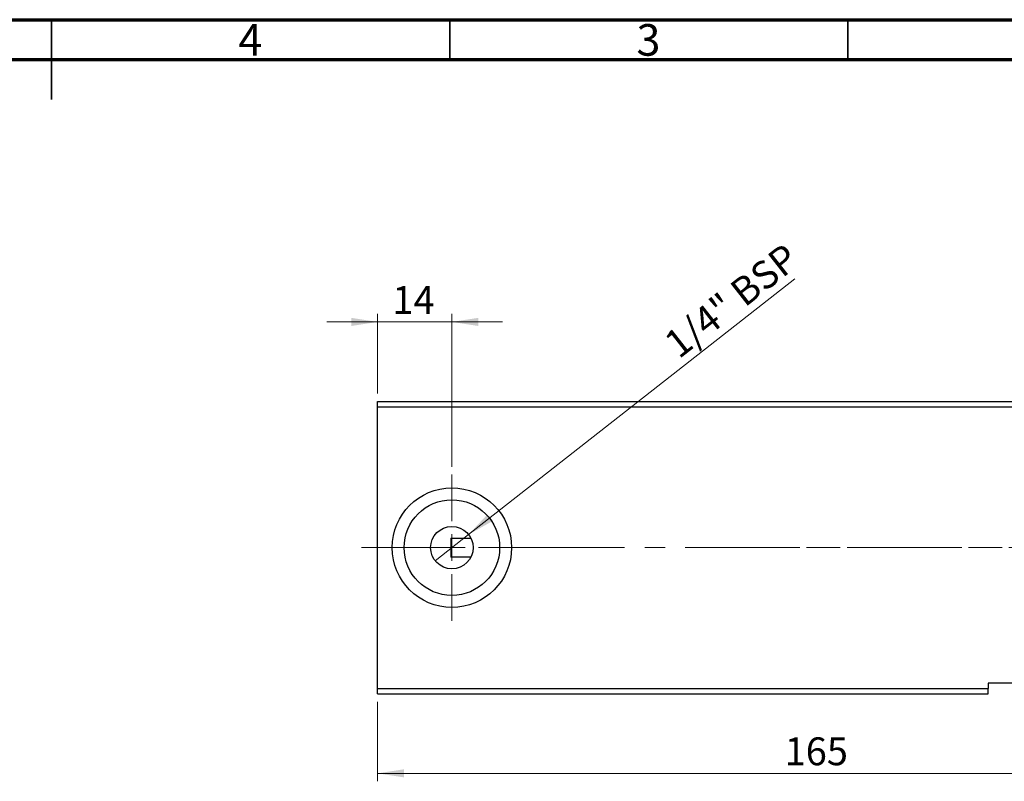
# Model space of a CAD drawing. Units: millimetres. Extents: x 15 to 415, y 5 to 292.
# Drawn here: x 211 to 335, y 196 to 292 of the extents above; entities that cross this region are included whole.
import ezdxf

# ---------------------------------------------------------------- set-up
doc = ezdxf.new("R2010")
doc.units = ezdxf.units.MM
doc.linetypes.add('CENTERX2', pattern=[20.32, 12.7, -2.54, 2.54, -2.54])
doc.styles.add('SLDTEXTSTYLE0', font='TXT', dxfattribs={"width": 0.75})
doc.dimstyles.new('SLDDIMSTYLE1', dxfattribs={"dimtxt": 3.5, "dimasz": 3.302, "dimexe": 0, "dimexo": 0.0625, "dimgap": 0.875, "dimtad": 1, "dimdec": 0, "dimlfac": 1.5, "dimrnd": 1e-09, "dimzin": 12, "dimdsep": 46, "dimtxsty": 'SLDTEXTSTYLE0', "dimsah": 1, "dimcen": 0.09, "dimadec": 0, "dimazin": 3, "dimtfac": 1, "dimtofl": 0, "dimtmove": 0, "dimatfit": 3, "dimfxl": 1, "dimfrac": 2, "dimtolj": 1, "dimtzin": 12, "dimarcsym": 0})
doc.dimstyles.new('SLDDIMSTYLE2', dxfattribs={"dimtxt": 3.5, "dimasz": 3.302, "dimexe": 0, "dimexo": 0.0625, "dimgap": 0.875, "dimtad": 1, "dimdec": 0, "dimlfac": 1.5, "dimrnd": 1e-09, "dimzin": 12, "dimdsep": 46, "dimtxsty": 'SLDTEXTSTYLE0', "dimsah": 1, "dimcen": 0.09, "dimadec": 0, "dimazin": 3, "dimtfac": 1, "dimtmove": 0, "dimatfit": 0, "dimfxl": 1, "dimfrac": 2, "dimtolj": 1, "dimtzin": 12, "dimarcsym": 0})
doc.dimstyles.new('SLDDIMSTYLE4', dxfattribs={"dimtxt": 3.5, "dimasz": 3.302, "dimexe": 0, "dimexo": 0.0625, "dimgap": 0.875, "dimtad": 1, "dimdec": 1, "dimlfac": 1.5, "dimrnd": 1e-09, "dimzin": 12, "dimdsep": 46, "dimtxsty": 'SLDTEXTSTYLE0', "dimblk1": 'NONE', "dimsah": 1, "dimcen": 0, "dimadec": 0, "dimazin": 3, "dimtfac": 1, "dimtmove": 0, "dimatfit": 3, "dimldrblk": 'NONE', "dimfxl": 1, "dimfrac": 2, "dimtolj": 1, "dimtzin": 12, "dimarcsym": 0})

# ---------------------------------------------------------------- blocks, each defined once
blk = doc.blocks.new('_D_6')
at = {"color": 7, "linetype": 'Continuous', "lineweight": 0}
for p, q in [((255.94, 245.06), (255.94, 255.06)), ((265.27, 235.89), (265.27, 255.06)), ((255.94, 254.06), (249.59, 254.06)), ((265.27, 254.06), (255.94, 254.06)), ((265.27, 254.06), (271.62, 254.06))]:
    blk.add_line(p, q, dxfattribs=at)
at = {"color": 7, "linetype": 'Continuous', "lineweight": 18}
for points in [[(255.94, 254.06), (252.64, 254.57), (252.64, 253.55)], [(265.27, 254.06), (268.58, 253.55), (268.58, 254.57)]]:
    blk.add_solid(points, dxfattribs=at)
at = {"color": 7, "linetype": 'Continuous', "lineweight": 18, "insert": (257.81, 258.57), "char_height": 3.5, "attachment_point": 1, "style": 'SLDTEXTSTYLE0'}
blk.add_mtext('14', dxfattribs=at)
blk = doc.blocks.new('_D_7')
at = {"color": 7, "linetype": 'Continuous', "lineweight": 0}
for q in [(308.35, 259.47), (263.17, 224.08)]:
    blk.add_line((267.37, 227.37), q, dxfattribs=at)
at = {"color": 7, "linetype": 'Continuous', "lineweight": 18}
blk.add_solid([(267.37, 227.37), (270.29, 229.01), (269.66, 229.81)], dxfattribs=at)
at = {"color": 7, "linetype": 'Continuous', "lineweight": 18, "insert": (291.62, 252.09), "char_height": 3.5, "attachment_point": 1, "rotation": 38.0755, "style": 'SLDTEXTSTYLE0'}
blk.add_mtext('1/4" BSP', dxfattribs=at)
blk = doc.blocks.new('_None')
blk = doc.blocks.new('_D_8')
at = {"color": 7, "linetype": 'Continuous', "lineweight": 0}
for p, q in [((255.94, 206.39), (255.94, 196.39)), ((365.94, 206.39), (365.94, 196.39)), ((365.94, 197.39), (255.94, 197.39))]:
    blk.add_line(p, q, dxfattribs=at)
at = {"color": 7, "linetype": 'Continuous', "lineweight": 18}
for points in [[(255.94, 197.39), (259.24, 196.89), (259.24, 197.9)], [(365.94, 197.39), (362.64, 197.9), (362.64, 196.89)]]:
    blk.add_solid(points, dxfattribs=at)
at = {"color": 7, "linetype": 'Continuous', "lineweight": 18, "insert": (307.06, 201.91), "char_height": 3.5, "attachment_point": 1, "style": 'SLDTEXTSTYLE0'}
blk.add_mtext('165', dxfattribs=at)
blk = doc.blocks.new('SW_CENTERMARKSYMBOL_5')
at = {"color": 0, "linetype": 'Continuous', "lineweight": 18}
for p, q in [((0, 3.33), (0, 9.17)), ((0, 0), (0, 1.67)), ((-3.33, 0), (-9.17, 0)), ((0, 0), (-1.67, 0)), ((0, 0), (0, -1.67)), ((0, 0), (1.67, 0)), ((3.33, 0), (9.17, 0)), ((0, -3.33), (0, -9.17))]:
    blk.add_line(p, q, dxfattribs=at)

msp = doc.modelspace()

# ---------------------------------------------------------------- linework, layer by layer
at = {"color": 7, "linetype": 'Continuous', "lineweight": 70}
for p, q in [((15, 292), (415, 292)), ((20, 287), (410, 287))]:
    msp.add_line(p, q, dxfattribs=at)
at = {"color": 7, "linetype": 'Continuous', "lineweight": 35}
for p, q in [((215, 292), (215, 282)), ((215, 287), (215, 292)), ((265, 287), (265, 292)), ((315, 287), (315, 292))]:
    msp.add_line(p, q, dxfattribs=at)
at = {"color": 7, "linetype": 'Continuous', "lineweight": 25}
for p, q in [((255.94, 244.06), (365.94, 244.06)), ((255.94, 243.3933), (255.94, 244.06)), ((255.94, 208.06), (255.94, 243.3933)), ((255.94, 243.3933), (365.94, 243.3933)), ((265.14, 226.9174), (265.14, 224.536)), ((265.14, 226.9174), (267.6594, 226.9174)), ((267.6594, 224.536), (265.14, 224.536)), ((255.94, 208.06), (332.6067, 208.06)), ((255.94, 207.3933), (255.94, 208.06)), ((340.6067, 208.7267), (332.6067, 208.7267)), ((332.6067, 208.7267), (332.6067, 208.06)), ((332.6067, 207.3933), (332.6067, 208.06)), ((255.94, 207.3933), (332.6067, 207.3933))]:
    msp.add_line(p, q, dxfattribs=at)
at = {"color": 7, "linetype": 'CENTERX2', "lineweight": 18}
for p, q in [((253.94, 225.7267), (351.2733, 225.7267)), ((296.2733, 225.7267), (367.94, 225.7267))]:
    msp.add_line(p, q, dxfattribs=at)
at = {"color": 7, "linetype": 'Continuous', "lineweight": 25}
for radius in [7.5, 6, 2.6667]:
    msp.add_circle((265.2733, 225.7267), radius, dxfattribs=at)

# ---------------------------------------------------------------- block references
at = {"color": 7, "linetype": 'Continuous', "lineweight": 0}
msp.add_blockref('SW_CENTERMARKSYMBOL_5', (265.2733, 225.7267), dxfattribs=at)

# ---------------------------------------------------------------- texts
at = {"color": 7, "linetype": 'Continuous', "lineweight": 0, "char_height": 3.9688, "attachment_point": 2, "style": 'SLDTEXTSTYLE0'}
for s, insert in [('4', (239.96, 291.4462)), ('3', (289.96, 291.4462))]:
    msp.add_mtext(s, dxfattribs=dict(at, insert=insert))

# ---------------------------------------------------------------- dimensions: what is measured, and where the dimension line sits
at = {"color": 7, "linetype": 'Continuous', "lineweight": 18}
dim = msp.add_diameter_dim_2p(p1=(263.1741, 224.0821), p2=(267.3725, 227.3712), text='1/4" BSP', dimstyle='SLDDIMSTYLE4', override={"dimpost": '<>'}, dxfattribs=at)
dim.commit()
dim.dimension.update_dxf_attribs({"geometry": '_D_7', "text_midpoint": (301.44, 254.06), "dimtype": 163})
for base, p1, p2, dimstyle, picture, middle in [((255.94, 254.06), (265.2733, 234.8933), (255.94, 244.06), 'SLDDIMSTYLE2', '_D_6', (260.4005, 254.06)), ((255.94, 197.3933), (365.94, 207.3933), (255.94, 207.3933), 'SLDDIMSTYLE1', '_D_8', (310.94, 197.3933))]:
    dim = msp.add_linear_dim(base=base, p1=p1, p2=p2, dimstyle=dimstyle, dxfattribs=at)
    dim.commit()
    dim.dimension.update_dxf_attribs({"geometry": picture, "text_midpoint": middle, "dimtype": 160})

doc.saveas('drawing.dxf')
